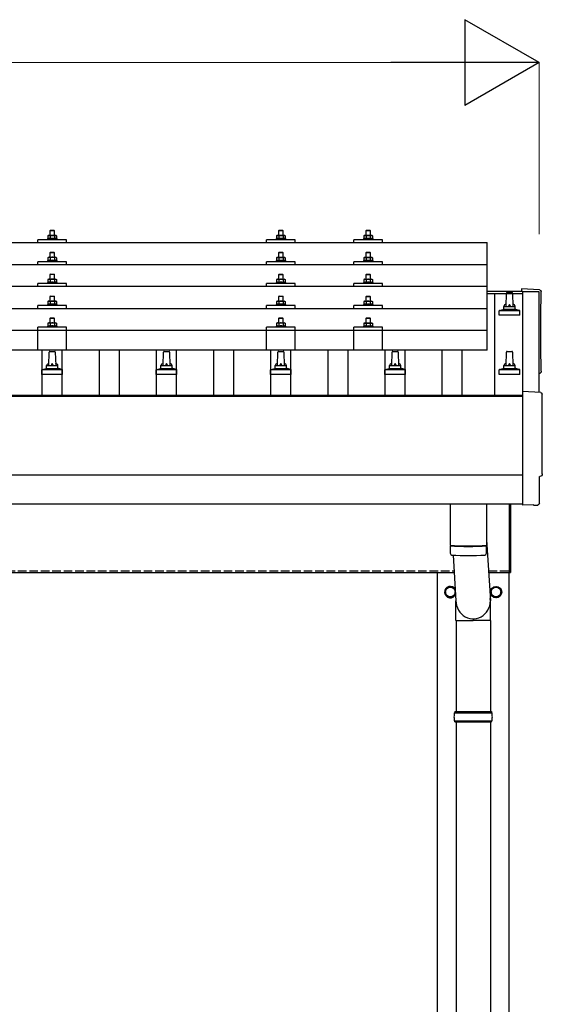
# Model space of a CAD drawing. Units: millimetres. Extents: x 0 to 25230, y 0 to 17820.
# Drawn here: x 6708 to 7622, y 5525 to 7247 of the extents above; entities that cross this region are included whole.
import ezdxf

# ---------------------------------------------------------------- set-up
doc = ezdxf.new("R2010")
doc.units = ezdxf.units.MM
doc.linetypes.add('YHIDDEN_1', pattern=[4, 3, -1])
for name, color, linetype, lineweight in [('YKK_13', 4, 'Continuous', 30), ('YKK_A1', 4, 'Continuous', 30), ('YKK_D', 6, 'Continuous', 13)]:
    doc.layers.add(name, color=color, linetype=linetype, lineweight=lineweight)

msp = doc.modelspace()

# ---------------------------------------------------------------- linework, layer by layer
at = {"layer": 'YKK_13'}
for p, q in [((6762, 6878.7), (6761, 6877.7)), ((6769, 6877.7), (6761, 6877.7)), ((6761, 6877.7), (6761, 6869.7)), ((6762, 6878.7), (6768, 6878.7)), ((6768, 6878.7), (6769, 6877.7)), ((6769, 6869.7), (6769, 6877.7)), ((7162, 6878.7), (7161, 6877.7)), ((7169, 6877.7), (7161, 6877.7)), ((7161, 6877.7), (7161, 6869.7)), ((7162, 6878.7), (7168, 6878.7)), ((7168, 6878.7), (7169, 6877.7)), ((7169, 6869.7), (7169, 6877.7)), ((7314.8, 6878.6), (7313.8, 6877.6)), ((7321.8, 6877.6), (7313.8, 6877.6)), ((7313.8, 6877.6), (7313.8, 6869.6)), ((7314.8, 6878.6), (7320.8, 6878.6)), ((7320.8, 6878.6), (7321.8, 6877.6)), ((7321.8, 6869.6), (7321.8, 6877.6)), ((5804, 6857.1), (7526, 6857.1)), ((6740, 6857.1), (6740, 6862.1)), ((6790, 6862.1), (6740, 6862.1)), ((6757.5, 6864.1), (6756.5, 6863.7)), ((6756.5, 6863.7), (6756.5, 6862.2)), ((6773.5, 6863.7), (6756.5, 6863.7)), ((6758.5, 6869.7), (6757.5, 6869.1)), ((6758.1, 6869.5), (6757.5, 6869.1)), ((6757.5, 6869.1), (6757.5, 6864.1)), ((6758, 6864.3), (6757.5, 6864.1)), ((6758.5, 6869.7), (6771.5, 6869.7)), ((6761.2, 6869.1), (6760.6, 6869.5)), ((6761.2, 6864.1), (6760.7, 6864.3)), ((6762.3, 6869.4), (6761.2, 6869.1)), ((6761.2, 6869.1), (6761.2, 6864.1)), ((6762.1, 6864.3), (6761.2, 6864.1)), ((6765, 6869.7), (6764.2, 6869.7)), ((6766.1, 6869.7), (6765, 6869.7)), ((6768.8, 6869.1), (6768, 6869.3)), ((6768.8, 6864.1), (6768, 6864.3)), ((6768.8, 6869.1), (6769.4, 6869.5)), ((6768.8, 6869.1), (6768.8, 6864.1)), ((6768.8, 6864.1), (6769.3, 6864.3)), ((6771.5, 6869.7), (6772.5, 6869.1)), ((6771.9, 6869.5), (6772.5, 6869.1)), ((6772, 6864.3), (6772.5, 6864.1)), ((6772.5, 6869.1), (6772.5, 6864.1)), ((6772.5, 6864.1), (6773.5, 6863.7)), ((6773.5, 6862.2), (6773.5, 6863.7)), ((6790, 6857.1), (6790, 6862.1)), ((7140, 6857.1), (7140, 6862.1)), ((7190, 6862.1), (7140, 6862.1)), ((7157.5, 6864.1), (7156.5, 6863.7)), ((7156.5, 6863.7), (7156.5, 6862.2)), ((7173.5, 6863.7), (7156.5, 6863.7)), ((7158.5, 6869.7), (7157.5, 6869.1)), ((7158.1, 6869.4), (7157.5, 6869.1)), ((7157.5, 6869.1), (7157.5, 6864.1)), ((7158, 6864.3), (7157.5, 6864.1)), ((7158.5, 6869.7), (7171.5, 6869.7)), ((7161.2, 6869.1), (7160.6, 6869.4)), ((7161.2, 6864.1), (7160.7, 6864.3)), ((7162.3, 6869.4), (7161.2, 6869.1)), ((7161.2, 6869.1), (7161.2, 6864.1)), ((7162.1, 6864.2), (7161.2, 6864.1)), ((7165, 6869.7), (7164.2, 6869.6)), ((7166.1, 6869.6), (7165, 6869.7)), ((7168.8, 6869.1), (7168, 6869.3)), ((7168.8, 6864.1), (7168, 6864.2)), ((7168.8, 6869.1), (7169.4, 6869.4)), ((7168.8, 6869.1), (7168.8, 6864.1)), ((7168.8, 6864.1), (7169.3, 6864.3)), ((7171.5, 6869.7), (7172.5, 6869.1)), ((7171.9, 6869.4), (7172.5, 6869.1)), ((7172, 6864.3), (7172.5, 6864.1)), ((7172.5, 6869.1), (7172.5, 6864.1)), ((7172.5, 6864.1), (7173.5, 6863.7)), ((7173.5, 6862.2), (7173.5, 6863.7)), ((7190, 6857.1), (7190, 6862.1)), ((7292.8, 6857.1), (7292.8, 6862.1)), ((7342.8, 6862.1), (7292.8, 6862.1)), ((7310.3, 6864.1), (7309.3, 6863.6)), ((7309.3, 6863.6), (7309.3, 6862.1)), ((7326.3, 6863.6), (7309.3, 6863.6)), ((7311.3, 6869.6), (7310.3, 6869.1)), ((7310.9, 6869.4), (7310.3, 6869.1)), ((7310.3, 6869.1), (7310.3, 6864.1)), ((7310.8, 6864.3), (7310.3, 6864.1)), ((7311.3, 6869.6), (7324.3, 6869.6)), ((7314, 6869.1), (7313.4, 6869.4)), ((7314, 6864.1), (7313.5, 6864.2)), ((7315.1, 6869.3), (7314, 6869.1)), ((7314, 6869.1), (7314, 6864.1)), ((7314.9, 6864.2), (7314, 6864.1)), ((7317.8, 6869.6), (7317, 6869.6)), ((7318.9, 6869.6), (7317.8, 6869.6)), ((7321.5, 6869.1), (7320.8, 6869.3)), ((7321.5, 6864.1), (7320.8, 6864.2)), ((7321.5, 6869.1), (7322.2, 6869.4)), ((7321.5, 6869.1), (7321.5, 6864.1)), ((7321.5, 6864.1), (7322.1, 6864.2)), ((7324.3, 6869.6), (7325.3, 6869.1)), ((7324.7, 6869.4), (7325.3, 6869.1)), ((7324.7, 6864.3), (7325.3, 6864.1)), ((7325.3, 6869.1), (7325.3, 6864.1)), ((7325.3, 6864.1), (7326.3, 6863.6)), ((7326.3, 6862.1), (7326.3, 6863.6)), ((7342.8, 6857.1), (7342.8, 6862.1)), ((7526, 6669.2), (7526, 6857.1)), ((6762, 6840.3), (6761, 6839.3)), ((6769, 6839.3), (6761, 6839.3)), ((6761, 6839.3), (6761, 6831.3)), ((6762, 6840.3), (6768, 6840.3)), ((6768, 6840.3), (6769, 6839.3)), ((6769, 6831.3), (6769, 6839.3)), ((7162, 6840.2), (7161, 6839.2)), ((7169, 6839.2), (7161, 6839.2)), ((7161, 6839.2), (7161, 6831.2)), ((7162, 6840.2), (7168, 6840.2)), ((7168, 6840.2), (7169, 6839.2)), ((7169, 6831.2), (7169, 6839.2)), ((7314.8, 6840.2), (7313.8, 6839.2)), ((7321.8, 6839.2), (7313.8, 6839.2)), ((7313.8, 6839.2), (7313.8, 6831.2)), ((7314.8, 6840.2), (7320.8, 6840.2)), ((7320.8, 6840.2), (7321.8, 6839.2)), ((7321.8, 6831.2), (7321.8, 6839.2)), ((6740, 6818.7), (6740, 6823.7)), ((6790, 6823.7), (6740, 6823.7)), ((6757.5, 6825.7), (6756.5, 6825.3)), ((6756.5, 6825.3), (6756.5, 6823.8)), ((6773.5, 6825.3), (6756.5, 6825.3)), ((6758.5, 6831.3), (6757.5, 6830.7)), ((6758.1, 6831.1), (6757.5, 6830.7)), ((6757.5, 6830.7), (6757.5, 6825.7)), ((6758, 6825.9), (6757.5, 6825.7)), ((6758.5, 6831.3), (6771.5, 6831.3)), ((6761.2, 6830.7), (6760.6, 6831.1)), ((6761.2, 6825.7), (6760.7, 6825.9)), ((6762.3, 6831), (6761.2, 6830.7)), ((6761.2, 6830.7), (6761.2, 6825.7)), ((6762.1, 6825.9), (6761.2, 6825.7)), ((6765, 6831.3), (6764.2, 6831.3)), ((6766.1, 6831.3), (6765, 6831.3)), ((6768.8, 6830.7), (6768, 6830.9)), ((6768.8, 6825.7), (6768, 6825.9)), ((6768.8, 6830.7), (6769.4, 6831.1)), ((6768.8, 6830.7), (6768.8, 6825.7)), ((6768.8, 6825.7), (6769.3, 6825.9)), ((6771.5, 6831.3), (6772.5, 6830.7)), ((6771.9, 6831.1), (6772.5, 6830.7)), ((6772, 6825.9), (6772.5, 6825.7)), ((6772.5, 6830.7), (6772.5, 6825.7)), ((6772.5, 6825.7), (6773.5, 6825.3)), ((6773.5, 6823.8), (6773.5, 6825.3)), ((6790, 6818.7), (6790, 6823.7)), ((7140, 6818.7), (7140, 6823.7)), ((7190, 6823.7), (7140, 6823.7)), ((7157.5, 6825.7), (7156.5, 6825.2)), ((7156.5, 6825.2), (7156.5, 6823.7)), ((7173.5, 6825.2), (7156.5, 6825.2)), ((7158.5, 6831.2), (7157.5, 6830.7)), ((7158.1, 6831), (7157.5, 6830.7)), ((7157.5, 6830.7), (7157.5, 6825.7)), ((7158, 6825.9), (7157.5, 6825.7)), ((7158.5, 6831.2), (7171.5, 6831.2)), ((7161.2, 6830.7), (7160.6, 6831)), ((7161.2, 6825.7), (7160.7, 6825.9)), ((7162.3, 6830.9), (7161.2, 6830.7)), ((7161.2, 6830.7), (7161.2, 6825.7)), ((7162.1, 6825.8), (7161.2, 6825.7)), ((7165, 6831.2), (7164.2, 6831.2)), ((7166.1, 6831.2), (7165, 6831.2)), ((7168.8, 6830.7), (7168, 6830.9)), ((7168.8, 6825.7), (7168, 6825.8)), ((7168.8, 6830.7), (7169.4, 6831)), ((7168.8, 6830.7), (7168.8, 6825.7)), ((7168.8, 6825.7), (7169.3, 6825.9)), ((7171.5, 6831.2), (7172.5, 6830.7)), ((7171.9, 6831), (7172.5, 6830.7)), ((7172, 6825.9), (7172.5, 6825.7)), ((7172.5, 6830.7), (7172.5, 6825.7)), ((7172.5, 6825.7), (7173.5, 6825.2)), ((7173.5, 6823.7), (7173.5, 6825.2)), ((7190, 6818.7), (7190, 6823.7)), ((7292.8, 6818.7), (7292.8, 6823.7)), ((7342.8, 6823.7), (7292.8, 6823.7)), ((7310.3, 6825.6), (7309.3, 6825.2)), ((7309.3, 6825.2), (7309.3, 6823.7)), ((7326.3, 6825.2), (7309.3, 6825.2)), ((7311.3, 6831.2), (7310.3, 6830.6)), ((7310.9, 6831), (7310.3, 6830.6)), ((7310.3, 6830.6), (7310.3, 6825.6)), ((7310.8, 6825.8), (7310.3, 6825.6)), ((7311.3, 6831.2), (7324.3, 6831.2)), ((7314, 6830.6), (7313.4, 6831)), ((7314, 6825.6), (7313.5, 6825.8)), ((7315.1, 6830.9), (7314, 6830.6)), ((7314, 6830.6), (7314, 6825.6)), ((7314.9, 6825.8), (7314, 6825.6)), ((7317.8, 6831.2), (7317, 6831.2)), ((7318.9, 6831.2), (7317.8, 6831.2)), ((7321.5, 6830.6), (7320.8, 6830.8)), ((7321.5, 6825.6), (7320.8, 6825.8)), ((7321.5, 6830.6), (7322.2, 6831)), ((7321.5, 6830.6), (7321.5, 6825.6)), ((7321.5, 6825.6), (7322.1, 6825.8)), ((7324.3, 6831.2), (7325.3, 6830.6)), ((7324.7, 6831), (7325.3, 6830.6)), ((7324.7, 6825.8), (7325.3, 6825.6)), ((7325.3, 6830.6), (7325.3, 6825.6)), ((7325.3, 6825.6), (7326.3, 6825.2)), ((7326.3, 6823.7), (7326.3, 6825.2)), ((7342.8, 6818.7), (7342.8, 6823.7)), ((5804, 6818.7), (7526, 6818.7)), ((6740, 6780.3), (6740, 6785.4)), ((6790, 6785.4), (6740, 6785.4)), ((6757.5, 6787.4), (6756.5, 6787)), ((6756.5, 6787), (6756.5, 6785.5)), ((6773.5, 6787), (6756.5, 6787)), ((6758.5, 6793), (6757.5, 6792.4)), ((6758.1, 6792.7), (6757.5, 6792.4)), ((6757.5, 6792.4), (6757.5, 6787.4)), ((6758, 6787.6), (6757.5, 6787.4)), ((6758.5, 6793), (6771.5, 6793)), ((6761.2, 6792.4), (6760.6, 6792.7)), ((6761.2, 6787.4), (6760.7, 6787.6)), ((6762, 6802), (6761, 6801)), ((6769, 6801), (6761, 6801)), ((6761, 6801), (6761, 6793)), ((6762.3, 6792.7), (6761.2, 6792.4)), ((6761.2, 6792.4), (6761.2, 6787.4)), ((6762.1, 6787.5), (6761.2, 6787.4)), ((6762, 6802), (6768, 6802)), ((6765, 6793), (6764.2, 6792.9)), ((6766.1, 6792.9), (6765, 6793)), ((6768, 6802), (6769, 6801)), ((6768.8, 6792.4), (6768, 6792.6)), ((6768.8, 6787.4), (6768, 6787.5)), ((6768.8, 6792.4), (6769.4, 6792.7)), ((6768.8, 6792.4), (6768.8, 6787.4)), ((6768.8, 6787.4), (6769.3, 6787.6)), ((6769, 6793), (6769, 6801)), ((6771.5, 6793), (6772.5, 6792.4)), ((6771.9, 6792.7), (6772.5, 6792.4)), ((6772, 6787.6), (6772.5, 6787.4)), ((6772.5, 6792.4), (6772.5, 6787.4)), ((6772.5, 6787.4), (6773.5, 6787)), ((6773.5, 6785.5), (6773.5, 6787)), ((6790, 6780.3), (6790, 6785.4)), ((7140, 6780.3), (7140, 6785.4)), ((7190, 6785.4), (7140, 6785.4)), ((7157.5, 6787.3), (7156.5, 6786.9)), ((7156.5, 6786.9), (7156.5, 6785.4)), ((7173.5, 6786.9), (7156.5, 6786.9)), ((7158.5, 6792.9), (7157.5, 6792.3)), ((7158.1, 6792.6), (7157.5, 6792.3)), ((7157.5, 6792.3), (7157.5, 6787.3)), ((7158, 6787.5), (7157.5, 6787.3)), ((7158.5, 6792.9), (7171.5, 6792.9)), ((7161.2, 6792.3), (7160.6, 6792.6)), ((7161.2, 6787.3), (7160.7, 6787.5)), ((7162, 6801.9), (7161, 6800.9)), ((7169, 6800.9), (7161, 6800.9)), ((7161, 6800.9), (7161, 6792.9)), ((7162.3, 6792.6), (7161.2, 6792.3)), ((7161.2, 6792.3), (7161.2, 6787.3)), ((7162.1, 6787.5), (7161.2, 6787.3)), ((7162, 6801.9), (7168, 6801.9)), ((7165, 6792.9), (7164.2, 6792.9)), ((7166.1, 6792.9), (7165, 6792.9)), ((7168, 6801.9), (7169, 6800.9)), ((7168.8, 6792.3), (7168, 6792.5)), ((7168.8, 6787.3), (7168, 6787.5)), ((7168.8, 6792.3), (7169.4, 6792.6)), ((7168.8, 6792.3), (7168.8, 6787.3)), ((7168.8, 6787.3), (7169.3, 6787.5)), ((7169, 6792.9), (7169, 6800.9)), ((7171.5, 6792.9), (7172.5, 6792.3)), ((7171.9, 6792.6), (7172.5, 6792.3)), ((7172, 6787.5), (7172.5, 6787.3)), ((7172.5, 6792.3), (7172.5, 6787.3)), ((7172.5, 6787.3), (7173.5, 6786.9)), ((7173.5, 6785.4), (7173.5, 6786.9)), ((7190, 6780.3), (7190, 6785.4)), ((7292.8, 6780.3), (7292.8, 6785.4)), ((7342.8, 6785.4), (7292.8, 6785.4)), ((7310.3, 6787.3), (7309.3, 6786.9)), ((7309.3, 6786.9), (7309.3, 6785.4)), ((7326.3, 6786.9), (7309.3, 6786.9)), ((7311.3, 6792.9), (7310.3, 6792.3)), ((7310.9, 6792.6), (7310.3, 6792.3)), ((7310.3, 6792.3), (7310.3, 6787.3)), ((7310.8, 6787.5), (7310.3, 6787.3)), ((7311.3, 6792.9), (7324.3, 6792.9)), ((7314, 6792.3), (7313.4, 6792.6)), ((7314, 6787.3), (7313.5, 6787.5)), ((7314.8, 6801.9), (7313.8, 6800.9)), ((7321.8, 6800.9), (7313.8, 6800.9)), ((7313.8, 6800.9), (7313.8, 6792.9)), ((7315.1, 6792.6), (7314, 6792.3)), ((7314, 6792.3), (7314, 6787.3)), ((7314.9, 6787.5), (7314, 6787.3)), ((7314.8, 6801.9), (7320.8, 6801.9)), ((7317.8, 6792.9), (7317, 6792.9)), ((7318.9, 6792.8), (7317.8, 6792.9)), ((7320.8, 6801.9), (7321.8, 6800.9)), ((7321.5, 6792.3), (7320.8, 6792.5)), ((7321.5, 6787.3), (7320.8, 6787.4)), ((7321.5, 6792.3), (7322.2, 6792.6)), ((7321.5, 6792.3), (7321.5, 6787.3)), ((7321.5, 6787.3), (7322.1, 6787.5)), ((7321.8, 6792.9), (7321.8, 6800.9)), ((7324.3, 6792.9), (7325.3, 6792.3)), ((7324.7, 6792.6), (7325.3, 6792.3)), ((7324.7, 6787.5), (7325.3, 6787.3)), ((7325.3, 6792.3), (7325.3, 6787.3)), ((7325.3, 6787.3), (7326.3, 6786.9)), ((7326.3, 6785.4), (7326.3, 6786.9)), ((7342.8, 6780.3), (7342.8, 6785.4)), ((7526, 6780.3), (5804, 6780.3)), ((7559, 6745.4), (7559.7, 6768.9)), ((7560.7, 6769.9), (7569.3, 6769.9)), ((7570.3, 6768.9), (7571, 6745.4)), ((7617.6, 6774.3), (7586, 6776)), ((7586, 6776), (7586, 6771.9)), ((6758.5, 6754.6), (6757.5, 6754)), ((6758.1, 6754.4), (6757.5, 6754)), ((6757.5, 6754), (6757.5, 6749)), ((6758.5, 6754.6), (6771.5, 6754.6)), ((6761.2, 6754), (6760.6, 6754.4)), ((6762, 6763.6), (6761, 6762.6)), ((6769, 6762.6), (6761, 6762.6)), ((6761, 6762.6), (6761, 6754.6)), ((6762.3, 6754.3), (6761.2, 6754)), ((6761.2, 6754), (6761.2, 6749)), ((6762, 6763.6), (6768, 6763.6)), ((6765, 6754.6), (6764.2, 6754.6)), ((6766.1, 6754.6), (6765, 6754.6)), ((6768, 6763.6), (6769, 6762.6)), ((6768.8, 6754), (6768, 6754.2)), ((6768.8, 6754), (6769.4, 6754.4)), ((6768.8, 6754), (6768.8, 6749)), ((6769, 6754.6), (6769, 6762.6)), ((6771.5, 6754.6), (6772.5, 6754)), ((6771.9, 6754.4), (6772.5, 6754)), ((6772.5, 6754), (6772.5, 6749)), ((7158.5, 6754.6), (7157.5, 6754)), ((7158.1, 6754.3), (7157.5, 6754)), ((7157.5, 6754), (7157.5, 6749)), ((7158.5, 6754.6), (7171.5, 6754.6)), ((7161.2, 6754), (7160.6, 6754.3)), ((7162, 6763.6), (7161, 6762.6)), ((7169, 6762.6), (7161, 6762.6)), ((7161, 6762.6), (7161, 6754.6)), ((7162.3, 6754.2), (7161.2, 6754)), ((7161.2, 6754), (7161.2, 6749)), ((7162, 6763.6), (7168, 6763.6)), ((7165, 6754.6), (7164.2, 6754.5)), ((7166.1, 6754.5), (7165, 6754.6)), ((7168, 6763.6), (7169, 6762.6)), ((7168.8, 6754), (7168, 6754.2)), ((7168.8, 6754), (7169.4, 6754.3)), ((7168.8, 6754), (7168.8, 6749)), ((7169, 6754.6), (7169, 6762.6)), ((7171.5, 6754.6), (7172.5, 6754)), ((7171.9, 6754.3), (7172.5, 6754)), ((7172.5, 6754), (7172.5, 6749)), ((7311.3, 6754.5), (7310.3, 6754)), ((7310.9, 6754.3), (7310.3, 6754)), ((7310.3, 6754), (7310.3, 6748.9)), ((7311.3, 6754.5), (7324.3, 6754.5)), ((7314, 6754), (7313.4, 6754.3)), ((7314.8, 6763.5), (7313.8, 6762.5)), ((7321.8, 6762.5), (7313.8, 6762.5)), ((7313.8, 6762.5), (7313.8, 6754.5)), ((7315.1, 6754.2), (7314, 6754)), ((7314, 6754), (7314, 6748.9)), ((7314.8, 6763.5), (7320.8, 6763.5)), ((7317.8, 6754.5), (7317, 6754.5)), ((7318.9, 6754.5), (7317.8, 6754.5)), ((7320.8, 6763.5), (7321.8, 6762.5)), ((7321.5, 6754), (7320.8, 6754.1)), ((7321.5, 6754), (7322.2, 6754.3)), ((7321.5, 6754), (7321.5, 6748.9)), ((7321.8, 6754.5), (7321.8, 6762.5)), ((7324.3, 6754.5), (7325.3, 6754)), ((7324.7, 6754.3), (7325.3, 6754)), ((7325.3, 6754), (7325.3, 6748.9)), ((5804, 6742), (7526, 6742)), ((6740, 6742), (6740, 6747)), ((6790, 6747), (6740, 6747)), ((6757.5, 6749), (6756.5, 6748.6)), ((6756.5, 6748.6), (6756.5, 6747.1)), ((6773.5, 6748.6), (6756.5, 6748.6)), ((6758, 6749.2), (6757.5, 6749)), ((6761.2, 6749), (6760.7, 6749.2)), ((6762.1, 6749.2), (6761.2, 6749)), ((6768.8, 6749), (6768, 6749.2)), ((6768.8, 6749), (6769.3, 6749.2)), ((6772, 6749.2), (6772.5, 6749)), ((6772.5, 6749), (6773.5, 6748.6)), ((6773.5, 6747.1), (6773.5, 6748.6)), ((6790, 6742), (6790, 6747)), ((7140, 6742), (7140, 6747)), ((7190, 6747), (7140, 6747)), ((7157.5, 6749), (7156.5, 6748.6)), ((7156.5, 6748.6), (7156.5, 6747.1)), ((7173.5, 6748.6), (7156.5, 6748.6)), ((7158, 6749.2), (7157.5, 6749)), ((7161.2, 6749), (7160.7, 6749.2)), ((7162.1, 6749.1), (7161.2, 6749)), ((7168.8, 6749), (7168, 6749.1)), ((7168.8, 6749), (7169.3, 6749.2)), ((7172, 6749.2), (7172.5, 6749)), ((7172.5, 6749), (7173.5, 6748.6)), ((7173.5, 6747.1), (7173.5, 6748.6)), ((7190, 6742), (7190, 6747)), ((7292.8, 6742), (7292.8, 6747)), ((7342.8, 6747), (7292.8, 6747)), ((7310.3, 6748.9), (7309.3, 6748.5)), ((7309.3, 6748.5), (7309.3, 6747)), ((7326.3, 6748.5), (7309.3, 6748.5)), ((7310.8, 6749.2), (7310.3, 6748.9)), ((7314, 6748.9), (7313.5, 6749.1)), ((7314.9, 6749.1), (7314, 6748.9)), ((7321.5, 6748.9), (7320.8, 6749.1)), ((7321.5, 6748.9), (7322.1, 6749.1)), ((7324.7, 6749.2), (7325.3, 6748.9)), ((7325.3, 6748.9), (7326.3, 6748.5)), ((7326.3, 6747), (7326.3, 6748.5)), ((7342.8, 6742), (7342.8, 6747)), ((7546.7, 6729.9), (7546.7, 6737.6)), ((7547.1, 6738.4), (7582.9, 6738.4)), ((7547.5, 6738.6), (7554.2, 6740.2)), ((7554.6, 6740.4), (7575.4, 6740.4)), ((7555, 6741.2), (7555, 6745.4)), ((7556, 6745.4), (7574, 6745.4)), ((7575, 6741.2), (7575, 6745.4)), ((7582.5, 6738.6), (7575.8, 6740.2)), ((7583.2, 6729.9), (7583.2, 6737.6)), ((6758.5, 6716.5), (6757.5, 6716)), ((6758.1, 6716.3), (6757.5, 6716)), ((6758.5, 6716.5), (6771.5, 6716.5)), ((6761.2, 6716), (6760.6, 6716.3)), ((6762, 6725.5), (6761, 6724.5)), ((6769, 6724.5), (6761, 6724.5)), ((6761, 6724.5), (6761, 6716.5)), ((6762.3, 6716.2), (6761.2, 6716)), ((6762, 6725.5), (6768, 6725.5)), ((6765, 6716.5), (6764.2, 6716.5)), ((6766.1, 6716.5), (6765, 6716.5)), ((6768, 6725.5), (6769, 6724.5)), ((6768.8, 6716), (6769.4, 6716.3)), ((6769, 6716.5), (6769, 6724.5)), ((6771.5, 6716.5), (6772.5, 6716)), ((6771.9, 6716.3), (6772.5, 6716)), ((7158.5, 6716.5), (7157.5, 6715.9)), ((7158.1, 6716.2), (7157.5, 6715.9)), ((7158.5, 6716.5), (7171.5, 6716.5)), ((7161.2, 6715.9), (7160.6, 6716.2)), ((7162, 6725.5), (7161, 6724.5)), ((7169, 6724.5), (7161, 6724.5)), ((7161, 6724.5), (7161, 6716.5)), ((7162.3, 6716.2), (7161.2, 6715.9)), ((7162, 6725.5), (7168, 6725.5)), ((7165, 6716.5), (7164.2, 6716.5)), ((7166.1, 6716.4), (7165, 6716.5)), ((7168, 6725.5), (7169, 6724.5)), ((7168.8, 6715.9), (7169.4, 6716.2)), ((7169, 6716.5), (7169, 6724.5)), ((7171.5, 6716.5), (7172.5, 6715.9)), ((7171.9, 6716.2), (7172.5, 6715.9)), ((7311.3, 6716.4), (7310.3, 6715.9)), ((7310.9, 6716.2), (7310.3, 6715.9)), ((7311.3, 6716.4), (7324.3, 6716.4)), ((7314, 6715.9), (7313.4, 6716.2)), ((7314.8, 6725.4), (7313.8, 6724.4)), ((7321.8, 6724.4), (7313.8, 6724.4)), ((7313.8, 6724.4), (7313.8, 6716.4)), ((7314.8, 6725.4), (7320.8, 6725.4)), ((7317.8, 6716.4), (7317, 6716.4)), ((7318.9, 6716.4), (7317.8, 6716.4)), ((7320.8, 6725.4), (7321.8, 6724.4)), ((7321.5, 6715.9), (7322.2, 6716.2)), ((7321.8, 6716.4), (7321.8, 6724.4)), ((7324.3, 6716.4), (7325.3, 6715.9)), ((7324.7, 6716.2), (7325.3, 6715.9)), ((7583.2, 6729.9), (7546.7, 6729.9)), ((5804, 6704.2), (7526, 6704.2)), ((6740, 6669.2), (6740, 6708.9)), ((6790, 6708.9), (6740, 6708.9)), ((6757.5, 6710.9), (6756.5, 6710.5)), ((6756.5, 6710.5), (6756.5, 6709)), ((6773.5, 6710.5), (6756.5, 6710.5)), ((6757.5, 6716), (6757.5, 6710.9)), ((6758, 6711.2), (6757.5, 6710.9)), ((6761.2, 6710.9), (6760.7, 6711.1)), ((6761.2, 6716), (6761.2, 6710.9)), ((6762.1, 6711.1), (6761.2, 6710.9)), ((6768.8, 6716), (6768, 6716.1)), ((6768.8, 6710.9), (6768, 6711.1)), ((6768.8, 6716), (6768.8, 6710.9)), ((6768.8, 6710.9), (6769.3, 6711.1)), ((6772, 6711.2), (6772.5, 6710.9)), ((6772.5, 6716), (6772.5, 6710.9)), ((6772.5, 6710.9), (6773.5, 6710.5)), ((6773.5, 6709), (6773.5, 6710.5)), ((6790, 6669.2), (6790, 6708.9)), ((7140, 6669.2), (7140, 6708.9)), ((7190, 6708.9), (7140, 6708.9)), ((7157.5, 6710.9), (7156.5, 6710.5)), ((7156.5, 6710.5), (7156.5, 6709)), ((7173.5, 6710.5), (7156.5, 6710.5)), ((7157.5, 6715.9), (7157.5, 6710.9)), ((7158, 6711.1), (7157.5, 6710.9)), ((7161.2, 6710.9), (7160.7, 6711.1)), ((7161.2, 6715.9), (7161.2, 6710.9)), ((7162.1, 6711), (7161.2, 6710.9)), ((7168.8, 6715.9), (7168, 6716.1)), ((7168.8, 6710.9), (7168, 6711)), ((7168.8, 6715.9), (7168.8, 6710.9)), ((7168.8, 6710.9), (7169.3, 6711.1)), ((7172, 6711.1), (7172.5, 6710.9)), ((7172.5, 6715.9), (7172.5, 6710.9)), ((7172.5, 6710.9), (7173.5, 6710.5)), ((7173.5, 6709), (7173.5, 6710.5)), ((7190, 6669.2), (7190, 6708.9)), ((7292.8, 6669.2), (7292.8, 6708.9)), ((7342.8, 6708.9), (7292.8, 6708.9)), ((7310.3, 6710.9), (7309.3, 6710.4)), ((7309.3, 6710.4), (7309.3, 6708.9)), ((7326.3, 6710.4), (7309.3, 6710.4)), ((7310.3, 6715.9), (7310.3, 6710.9)), ((7310.8, 6711.1), (7310.3, 6710.9)), ((7314, 6710.9), (7313.5, 6711.1)), ((7315.1, 6716.1), (7314, 6715.9)), ((7314, 6715.9), (7314, 6710.9)), ((7314.9, 6711), (7314, 6710.9)), ((7321.5, 6715.9), (7320.8, 6716.1)), ((7321.5, 6710.9), (7320.8, 6711)), ((7321.5, 6715.9), (7321.5, 6710.9)), ((7321.5, 6710.9), (7322.1, 6711.1)), ((7324.7, 6711.1), (7325.3, 6710.9)), ((7325.3, 6715.9), (7325.3, 6710.9)), ((7325.3, 6710.9), (7326.3, 6710.4)), ((7326.3, 6708.9), (7326.3, 6710.4)), ((7342.8, 6669.2), (7342.8, 6708.9)), ((7526, 6669.2), (5804, 6669.2)), ((6759, 6642.1), (6759.7, 6665.6)), ((6760.7, 6666.6), (6769.3, 6666.6)), ((6770.3, 6665.6), (6771, 6642.1)), ((6959, 6642.1), (6959.7, 6665.6)), ((6960.7, 6666.6), (6969.3, 6666.6)), ((6970.3, 6665.6), (6971, 6642.1)), ((7159, 6642.1), (7159.7, 6665.6)), ((7160.7, 6666.6), (7169.3, 6666.6)), ((7170.3, 6665.6), (7171, 6642.1)), ((7359, 6642.1), (7359.7, 6665.6)), ((7360.7, 6666.6), (7369.3, 6666.6)), ((7370.3, 6665.6), (7371, 6642.1)), ((7559, 6642.1), (7559.7, 6665.6)), ((7560.7, 6666.6), (7569.3, 6666.6)), ((7570.3, 6665.6), (7571, 6642.1)), ((6746.7, 6626.6), (6746.7, 6634.3)), ((6747.1, 6635.1), (6782.9, 6635.1)), ((6747.5, 6635.3), (6754.2, 6636.9)), ((6754.6, 6637.1), (6775.4, 6637.1)), ((6755, 6637.9), (6755, 6642.1)), ((6756, 6642.1), (6774, 6642.1)), ((6775, 6637.9), (6775, 6642.1)), ((6782.5, 6635.3), (6775.8, 6636.9)), ((6783.2, 6626.6), (6783.2, 6634.3)), ((6946.7, 6626.6), (6946.7, 6634.3)), ((6947.1, 6635.1), (6982.9, 6635.1)), ((6947.5, 6635.3), (6954.2, 6636.9)), ((6954.6, 6637.1), (6975.4, 6637.1)), ((6955, 6637.9), (6955, 6642.1)), ((6956, 6642.1), (6974, 6642.1)), ((6975, 6637.9), (6975, 6642.1)), ((6982.5, 6635.3), (6975.8, 6636.9)), ((6983.2, 6626.6), (6983.2, 6634.3)), ((7146.7, 6626.6), (7146.7, 6634.3)), ((7147.1, 6635.1), (7182.9, 6635.1)), ((7147.5, 6635.3), (7154.2, 6636.9)), ((7154.6, 6637.1), (7175.4, 6637.1)), ((7155, 6637.9), (7155, 6642.1)), ((7156, 6642.1), (7174, 6642.1)), ((7175, 6637.9), (7175, 6642.1)), ((7182.5, 6635.3), (7175.8, 6636.9)), ((7183.2, 6626.6), (7183.2, 6634.3)), ((7346.7, 6626.6), (7346.7, 6634.3)), ((7347.1, 6635.1), (7382.9, 6635.1)), ((7347.5, 6635.3), (7354.2, 6636.9)), ((7354.6, 6637.1), (7375.4, 6637.1)), ((7355, 6637.9), (7355, 6642.1)), ((7356, 6642.1), (7374, 6642.1)), ((7375, 6637.9), (7375, 6642.1)), ((7382.5, 6635.3), (7375.8, 6636.9)), ((7383.2, 6626.6), (7383.2, 6634.3)), ((7546.7, 6626.6), (7546.7, 6634.3)), ((7547.1, 6635.1), (7582.9, 6635.1)), ((7547.5, 6635.3), (7554.2, 6636.9)), ((7554.6, 6637.1), (7575.4, 6637.1)), ((7555, 6637.9), (7555, 6642.1)), ((7556, 6642.1), (7574, 6642.1)), ((7575, 6637.9), (7575, 6642.1)), ((7582.5, 6635.3), (7575.8, 6636.9)), ((7583.2, 6626.6), (7583.2, 6634.3)), ((6783.2, 6626.6), (6746.7, 6626.6)), ((6983.2, 6626.6), (6946.7, 6626.6)), ((7183.2, 6626.6), (7146.7, 6626.6)), ((7383.2, 6626.6), (7346.7, 6626.6)), ((7583.2, 6626.6), (7546.7, 6626.6)), ((7619.6, 6594.9), (7588, 6596.5)), ((7588, 6596.5), (7588, 6398.7)), ((7617.4, 6401), (7617.4, 6448.1)), ((7617.4, 6448.1), (7618, 6448.1)), ((7461, 6400.4), (7461, 6327.7)), ((7525, 6400.4), (7525, 6327.7)), ((7565, 6279.8), (7565, 6400.4)), ((7567, 6400.4), (7567, 6279.8)), ((7588, 6398.7), (7588, 6397.7)), ((7606.2, 6398.6), (7588, 6397.7)), ((7606.9, 6398), (7606.2, 6398.6)), ((7607.6, 6397.7), (7614.5, 6398.1)), ((7461, 6326.7), (7461.2, 6313.7)), ((7465.5, 6327.4), (7465.5, 6326.4)), ((7520.5, 6327.4), (7520.5, 6326.4)), ((7524.8, 6313.7), (7525, 6326.7)), ((7525, 6337.2), (7531.6, 6230.8)), ((7466.5, 6310.4), (7471.4, 6230.8)), ((7565, 6279.8), (7567, 6279.8)), ((7471.3, 6196.1), (7471.3, 6230.8)), ((7531.6, 6196.1), (7531.6, 6230.8)), ((7471.3, 6196.1), (7501.5, 6196.1)), ((7471.5, 6196.1), (7471.5, 6036.8)), ((7531.6, 6196.1), (7501.5, 6196.1)), ((7531.5, 6196.1), (7531.5, 6036.8)), ((7468.5, 6034.8), (7534.5, 6034.8)), ((7469.5, 6036.8), (7533.5, 6036.8)), ((7469.5, 6036.8), (7469.5, 6034.8)), ((7533.5, 6036.8), (7533.5, 6034.8)), ((7468.5, 6020.8), (7534.5, 6020.8)), ((7469.5, 6018.8), (7469.5, 6020.8)), ((7469.5, 6018.8), (7533.5, 6018.8)), ((7471.5, 6018.8), (7471.5, 5086.8)), ((7531.5, 6018.8), (7531.5, 5086.8)), ((7533.5, 6018.8), (7533.5, 6020.8))]:
    msp.add_line(p, q, dxfattribs=at)
at = {"layer": 'YKK_13', "ltscale": 2}
for p, q in [((7453, 6250.7), (7461.5, 6255.6)), ((7461.5, 6255.6), (7470, 6250.7)), ((7533, 6250.7), (7541.5, 6255.6)), ((7541.5, 6255.6), (7550, 6250.7)), ((7452.9, 6246.1), (7453, 6246.1)), ((7452.9, 6245.6), (7453, 6245.6)), ((7453, 6240.9), (7453, 6250.7)), ((7461.5, 6236), (7453, 6240.9)), ((7470, 6240.9), (7461.5, 6236)), ((7470, 6250.7), (7470, 6240.9)), ((7532.9, 6246.1), (7533, 6246.1)), ((7532.9, 6245.6), (7533, 6245.6)), ((7533, 6240.9), (7533, 6250.7)), ((7541.5, 6236), (7533, 6240.9)), ((7550, 6240.9), (7541.5, 6236)), ((7550, 6250.7), (7550, 6240.9))]:
    msp.add_line(p, q, dxfattribs=at)
for centre, radius in [((7461.5, 6245.8), 8.5), ((7541.5, 6245.8), 10), ((7541.5, 6245.8), 8.5)]:
    msp.add_circle(centre, radius, dxfattribs=at)
at = {"layer": 'YKK_13'}
for centre, radius, start, end in [((6759.4, 6860.3), 4.24, 71.2271, 108.2137), ((6759.4, 6866.5), 3.21, 67.0596, 113.027), ((6765, 6847.7), 16.8, 79.7809, 99.9594), ((6764.9, 6858.2), 11.5, 93.5177, 103.3258), ((6765.1, 6858.5), 11.2, 74.9862, 85.0983), ((6770.6, 6860.3), 4.24, 71.7863, 108.7729), ((6770.6, 6866.5), 3.21, 66.973, 112.9404), ((7159.4, 6860.3), 4.24, 71.2271, 108.2137), ((7159.4, 6866.5), 3.21, 67.0596, 113.027), ((7165, 6847.7), 16.8, 79.7809, 99.9594), ((7164.9, 6858.1), 11.5, 93.5177, 103.3258), ((7165.1, 6858.5), 11.2, 74.9862, 85.0983), ((7170.6, 6860.3), 4.24, 71.7863, 108.7729), ((7170.6, 6866.5), 3.21, 66.973, 112.9404), ((7312.2, 6860.2), 4.24, 71.2271, 108.2137), ((7312.2, 6866.4), 3.21, 67.0596, 113.027), ((7317.8, 6847.6), 16.8, 79.7809, 99.9594), ((7317.7, 6858.1), 11.5, 93.5177, 103.3258), ((7317.9, 6858.4), 11.2, 74.9862, 85.0983), ((7323.4, 6860.2), 4.24, 71.7863, 108.7729), ((7323.4, 6866.4), 3.21, 66.973, 112.9404), ((6759.4, 6821.9), 4.24, 71.2271, 108.2137), ((6759.4, 6828.1), 3.21, 67.0596, 113.027), ((6765, 6809.3), 16.8, 79.7809, 99.9594), ((6764.9, 6819.8), 11.5, 93.5177, 103.3258), ((6765.1, 6820.1), 11.2, 74.9862, 85.0983), ((6770.6, 6821.9), 4.24, 71.7863, 108.7729), ((6770.6, 6828.1), 3.21, 66.973, 112.9404), ((7159.4, 6821.8), 4.24, 71.2271, 108.2137), ((7159.4, 6828), 3.21, 67.0596, 113.027), ((7165, 6809.2), 16.8, 79.7809, 99.9594), ((7164.9, 6819.7), 11.5, 93.5177, 103.3258), ((7165.1, 6820), 11.2, 74.9862, 85.0983), ((7170.6, 6821.8), 4.24, 71.7863, 108.7729), ((7170.6, 6828), 3.21, 66.973, 112.9404), ((7312.2, 6821.8), 4.24, 71.2271, 108.2137), ((7312.2, 6828), 3.21, 67.0596, 113.027), ((7317.8, 6809.2), 16.8, 79.7809, 99.9594), ((7317.7, 6819.7), 11.5, 93.5177, 103.3258), ((7317.9, 6820), 11.2, 74.9862, 85.0983), ((7323.4, 6821.8), 4.24, 71.7863, 108.7729), ((7323.4, 6828), 3.21, 66.973, 112.9404), ((6759.4, 6783.6), 4.24, 71.2271, 108.2137), ((6759.4, 6789.8), 3.21, 67.0596, 113.027), ((6765, 6771), 16.8, 79.7809, 99.9594), ((6764.9, 6781.5), 11.5, 93.5177, 103.3258), ((6765.1, 6781.8), 11.2, 74.9862, 85.0983), ((6770.6, 6783.6), 4.24, 71.7863, 108.7729), ((6770.6, 6789.8), 3.21, 66.973, 112.9404), ((7159.4, 6783.5), 4.24, 71.2271, 108.2137), ((7159.4, 6789.7), 3.21, 67.0596, 113.027), ((7165, 6770.9), 16.8, 79.7809, 99.9594), ((7164.9, 6781.4), 11.5, 93.5177, 103.3258), ((7165.1, 6781.7), 11.2, 74.9862, 85.0983), ((7170.6, 6783.5), 4.24, 71.7863, 108.7729), ((7170.6, 6789.7), 3.21, 66.973, 112.9404), ((7312.2, 6783.5), 4.24, 71.2271, 108.2137), ((7312.2, 6789.7), 3.21, 67.0596, 113.027), ((7317.8, 6770.9), 16.8, 79.7809, 99.9594), ((7317.7, 6781.4), 11.5, 93.5177, 103.3258), ((7317.9, 6781.7), 11.2, 74.9862, 85.0983), ((7323.4, 6783.5), 4.24, 71.7863, 108.7729), ((7323.4, 6789.7), 3.21, 66.973, 112.9404), ((7560.7, 6768.9), 1, 90, 178.6051), ((7569.3, 6768.9), 1, 1.3949, 90), ((6759.4, 6751.4), 3.21, 67.0596, 113.027), ((6764.9, 6743.1), 11.5, 93.5177, 103.3258), ((6765.1, 6743.4), 11.2, 74.9862, 85.0983), ((6770.6, 6751.4), 3.21, 66.973, 112.9404), ((7159.4, 6751.3), 3.21, 67.0596, 113.027), ((7164.9, 6743), 11.5, 93.5177, 103.3258), ((7165.1, 6743.4), 11.2, 74.9862, 85.0983), ((7170.6, 6751.3), 3.21, 66.973, 112.9404), ((7312.2, 6751.3), 3.21, 67.0596, 113.027), ((7317.7, 6743), 11.5, 93.5177, 103.3258), ((7317.9, 6743.3), 11.2, 74.9862, 85.0983), ((7323.4, 6751.3), 3.21, 66.973, 112.9404), ((6759.4, 6745.2), 4.24, 71.2271, 108.2137), ((6765, 6732.6), 16.8, 79.7809, 99.9594), ((6770.6, 6745.2), 4.24, 71.7863, 108.7729), ((7159.4, 6745.1), 4.24, 71.2271, 108.2137), ((7165, 6732.6), 16.8, 79.7809, 99.9594), ((7170.6, 6745.1), 4.24, 71.7863, 108.7729), ((7312.2, 6745.1), 4.24, 71.2271, 108.2137), ((7317.8, 6732.5), 16.8, 79.7809, 99.9594), ((7323.4, 6745.1), 4.24, 71.7863, 108.7729), ((7547.7, 6737.6), 1, 103.627, 180), ((7554, 6741.2), 1, 283.627, 0), ((7559.1, 6744.8), 4.13, 90, 171.1763), ((7556, 6744.4), 1, 90, 180), ((7568.3, 6745.4), 4.83, 133.6028, 180), ((7561.7, 6745.4), 4.83, 0, 46.3972), ((7570.9, 6744.8), 4.13, 8.8237, 90), ((7574, 6744.4), 1, 0, 90), ((7576, 6741.2), 1, 180, 256.373), ((7582.2, 6737.6), 1, 0, 76.373), ((6759.4, 6713.3), 3.21, 67.0596, 113.027), ((6764.9, 6705), 11.5, 93.5177, 103.3258), ((6765.1, 6705.3), 11.2, 74.9862, 85.0983), ((6770.6, 6713.3), 3.21, 66.973, 112.9404), ((7159.4, 6713.3), 3.21, 67.0596, 113.027), ((7164.9, 6705), 11.5, 93.5177, 103.3258), ((7165.1, 6705.3), 11.2, 74.9862, 85.0983), ((7170.6, 6713.3), 3.21, 66.973, 112.9404), ((7312.2, 6713.2), 3.21, 67.0596, 113.027), ((7317.7, 6704.9), 11.5, 93.5177, 103.3258), ((7317.9, 6705.2), 11.2, 74.9862, 85.0983), ((7323.4, 6713.2), 3.21, 66.973, 112.9404), ((6759.4, 6707.1), 4.24, 71.2271, 108.2137), ((6765, 6694.5), 16.8, 79.7809, 99.9594), ((6770.6, 6707.1), 4.24, 71.7863, 108.7729), ((7159.4, 6707.1), 4.24, 71.2271, 108.2137), ((7165, 6694.5), 16.8, 79.7809, 99.9594), ((7170.6, 6707.1), 4.24, 71.7863, 108.7729), ((7312.2, 6707), 4.24, 71.2271, 108.2137), ((7317.8, 6694.4), 16.8, 79.7809, 99.9594), ((7323.4, 6707), 4.24, 71.7863, 108.7729), ((6760.7, 6665.6), 1, 90, 178.6051), ((6769.3, 6665.6), 1, 1.3949, 90), ((6960.7, 6665.6), 1, 90, 178.6051), ((6969.3, 6665.6), 1, 1.3949, 90), ((7160.7, 6665.6), 1, 90, 178.6051), ((7169.3, 6665.6), 1, 1.3949, 90), ((7360.7, 6665.6), 1, 90, 178.6051), ((7369.3, 6665.6), 1, 1.3949, 90), ((7560.7, 6665.6), 1, 90, 178.6051), ((7569.3, 6665.6), 1, 1.3949, 90), ((6747.7, 6634.3), 1, 103.627, 180), ((6754, 6637.9), 1, 283.627, 0), ((6759.1, 6641.4), 4.13, 90, 171.1763), ((6756, 6641.1), 1, 90, 180), ((6768.3, 6642.1), 4.83, 133.6028, 180), ((6761.7, 6642.1), 4.83, 0, 46.3972), ((6770.9, 6641.4), 4.13, 8.8237, 90), ((6774, 6641.1), 1, 0, 90), ((6776, 6637.9), 1, 180, 256.373), ((6782.2, 6634.3), 1, 0, 76.373), ((6947.7, 6634.3), 1, 103.627, 180), ((6954, 6637.9), 1, 283.627, 0), ((6959.1, 6641.4), 4.13, 90, 171.1763), ((6956, 6641.1), 1, 90, 180), ((6968.3, 6642.1), 4.83, 133.6028, 180), ((6961.7, 6642.1), 4.83, 0, 46.3972), ((6970.9, 6641.4), 4.13, 8.8237, 90), ((6974, 6641.1), 1, 0, 90), ((6976, 6637.9), 1, 180, 256.373), ((6982.2, 6634.3), 1, 0, 76.373), ((7147.7, 6634.3), 1, 103.627, 180), ((7154, 6637.9), 1, 283.627, 0), ((7159.1, 6641.4), 4.13, 90, 171.1763), ((7156, 6641.1), 1, 90, 180), ((7168.3, 6642.1), 4.83, 133.6028, 180), ((7161.7, 6642.1), 4.83, 0, 46.3972), ((7170.9, 6641.4), 4.13, 8.8237, 90), ((7174, 6641.1), 1, 0, 90), ((7176, 6637.9), 1, 180, 256.373), ((7182.2, 6634.3), 1, 0, 76.373), ((7347.7, 6634.3), 1, 103.627, 180), ((7354, 6637.9), 1, 283.627, 0), ((7359.1, 6641.4), 4.13, 90, 171.1763), ((7356, 6641.1), 1, 90, 180), ((7368.3, 6642.1), 4.83, 133.6028, 180), ((7361.7, 6642.1), 4.83, 0, 46.3972), ((7370.9, 6641.4), 4.13, 8.8237, 90), ((7374, 6641.1), 1, 0, 90), ((7376, 6637.9), 1, 180, 256.373), ((7382.2, 6634.3), 1, 0, 76.373), ((7547.7, 6634.3), 1, 103.627, 180), ((7554, 6637.9), 1, 283.627, 0), ((7559.1, 6641.4), 4.13, 90, 171.1763), ((7556, 6641.1), 1, 90, 180), ((7568.3, 6642.1), 4.83, 133.6028, 180), ((7561.7, 6642.1), 4.83, 0, 46.3972), ((7570.9, 6641.4), 4.13, 8.8237, 90), ((7574, 6641.1), 1, 0, 90), ((7576, 6637.9), 1, 180, 256.373), ((7582.2, 6634.3), 1, 0, 76.373), ((7493, 6807.4), 480.8, 266.1838, 273.8162), ((7493, 6806.4), 480.8, 266.1838, 273.8162), ((7464.6, 6313.9), 3.43, 183.9021, 262.9901), ((7493, 6829.4), 519.7, 266.822, 273.1764), ((7521.4, 6313.9), 3.43, 277.0835, 356.0869), ((7517.2, 6027.8), 49.3, 171.8288, 180), ((7517.2, 6027.8), 49.3, 180, 188.1713), ((7485.7, 6027.8), 49.3, 360, 8.1712), ((7485.7, 6027.8), 49.3, 351.8287, 360)]:
    msp.add_arc(centre, radius, start, end, dxfattribs=at)
at = {"layer": 'YKK_13', "ltscale": 2}
for centre, radius, start, end in [((7461.5, 6245.8), 10, 29.3684, 337.6801), ((7461.5, 6245.8), 8.6, 111.254, 128.746), ((7461.5, 6245.8), 8.6, 51.254, 68.746), ((7541.5, 6245.8), 8.6, 111.254, 128.746), ((7541.5, 6245.8), 8.6, 51.254, 68.746), ((7461.5, 6245.8), 8.6, 171.254, 178.3342), ((7461.5, 6245.8), 8.6, 181.6658, 188.746), ((7461.5, 6245.8), 8.6, 231.254, 248.746), ((7461.5, 6245.8), 8.6, 291.254, 308.746), ((7461.5, 6245.8), 8.6, 351.254, 8.746), ((7541.5, 6245.8), 8.6, 171.254, 178.3342), ((7541.5, 6245.8), 8.6, 181.6658, 188.746), ((7541.5, 6245.8), 8.6, 231.254, 248.746), ((7541.5, 6245.8), 8.6, 291.254, 308.746), ((7541.5, 6245.8), 8.6, 351.254, 8.746)]:
    msp.add_arc(centre, radius, start, end, dxfattribs=at)
at = {"layer": 'YKK_13', "extrusion": (3.56178e-15, 0, -1)}
for centre in [(7617.4, 6771.3), (7619.4, 6591.9)]:
    msp.add_ellipse(centre, major_axis=(3, 0), ratio=0.99863, start_param=4.764749, end_param=6.297982, dxfattribs=at)
at = {"layer": 'YKK_13', "extrusion": (3.55281e-15, 0, -1)}
for centre in [(12383.3, 6700.9), (12385.3, 6521.5)]:
    msp.add_ellipse(centre, major_axis=(-4763.4, 0), ratio=0.99863, start_param=6.268693, end_param=6.297982, dxfattribs=at)
at = {"layer": 'YKK_13', "extrusion": (3.63138e-15, 0, -1)}
for centre, end_param in [((7616, 6631.9), 7.625217), ((7618, 6452.5), 7.853982)]:
    msp.add_ellipse(centre, major_axis=(4.41, 0), ratio=0.99863, start_param=6.268693, end_param=end_param, dxfattribs=at)
at = {"layer": 'YKK_13', "extrusion": (3.80599e-15, -1.20568e-15, -1)}
msp.add_ellipse((7607.6, 6398.7), major_axis=(0.727, -0.69), ratio=0.9974, start_param=0.757954, end_param=1.570796, dxfattribs=at)
at = {"layer": 'YKK_13', "extrusion": (3.79718e-15, -2.97322e-16, -1)}
msp.add_ellipse((7614.4, 6401.1), major_axis=(2.18, -2.07), ratio=0.9974, start_param=5.525231, end_param=7.04114, dxfattribs=at)
at = {"layer": 'YKK_13'}
msp.add_ellipse((7501.5, 6230.8), major_axis=(0, -31.6), ratio=0.952301, start_param=4.712389, end_param=7.983146, dxfattribs=at)
at = {"layer": 'YKK_A1'}
for p, q in [((7526, 6771.9), (7588, 6771.9)), ((7526, 6768.3), (7588, 6768.3)), ((7538.5, 6768.3), (7538.5, 6590.4)), ((7588, 6771.9), (7588, 6768.3)), ((7588, 6771), (7588, 6596.5)), ((7617, 6771), (7588, 6771)), ((7617, 6595), (7617, 6771)), ((6747.5, 6590.4), (6747.5, 6669.2)), ((6782.5, 6590.4), (6782.5, 6669.2)), ((6847.5, 6590.4), (6847.5, 6669.2)), ((6882.5, 6590.4), (6882.5, 6669.2)), ((6947.5, 6590.4), (6947.5, 6669.2)), ((6982.5, 6590.4), (6982.5, 6669.2)), ((7047.5, 6590.4), (7047.5, 6669.2)), ((7082.5, 6590.4), (7082.5, 6669.2)), ((7147.5, 6590.4), (7147.5, 6669.2)), ((7182.5, 6590.4), (7182.5, 6669.2)), ((7247.5, 6590.4), (7247.5, 6669.2)), ((7282.5, 6590.4), (7282.5, 6669.2)), ((7347.5, 6590.4), (7347.5, 6669.2)), ((7382.5, 6590.4), (7382.5, 6669.2)), ((7447.5, 6590.4), (7447.5, 6669.2)), ((7482.5, 6590.4), (7482.5, 6669.2)), ((2142, 6590.4), (7588, 6590.4)), ((2142, 6588.6), (7588, 6588.6)), ((2142, 6400.4), (7588, 6400.4)), ((2165, 6279.8), (7468.4, 6279.8)), ((7439, 3427.8), (7439, 6279.8)), ((7528.5, 6279.8), (7565, 6279.8)), ((7564, 6279.8), (7564, 3427.8))]:
    msp.add_line(p, q, dxfattribs=at)
at = {"layer": 'YKK_A1', "ltscale": 25}
msp.add_line((7588, 6450.4), (2142, 6450.4), dxfattribs=at)
at = {"layer": 'YKK_A1', "linetype": 'YHIDDEN_1', "ltscale": 5}
for p, q in [((2165, 6282.8), (7468.2, 6282.8)), ((7528.3, 6282.8), (7565, 6282.8))]:
    msp.add_line(p, q, dxfattribs=at)
at = {"layer": 'YKK_D', "lineweight": -2}
for p, q in [((7617, 7171.9), (7487.1, 7246.9)), ((7487.1, 7246.9), (7487.1, 7096.9)), ((7617, 7171.9), (7357.2, 7171.9)), ((7617, 7171.9), (7487.1, 7096.9))]:
    msp.add_line(p, q, dxfattribs=at)
at = {"layer": 'YKK_D'}
for p, q in [((2263, 7171.9), (7467, 7171.9)), ((7617, 6871.9), (7617, 7172.9))]:
    msp.add_line(p, q, dxfattribs=at)

doc.saveas('drawing.dxf')
